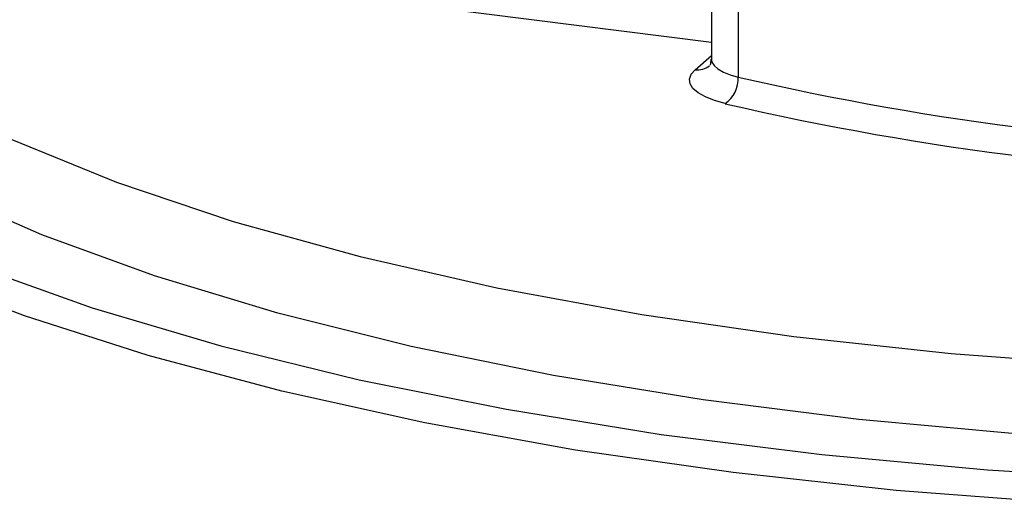
# Model space of a CAD drawing. Units: millimetres. Extents: x 5 to 415, y 5 to 589.
# Drawn here: x 185 to 196, y 502 to 508 of the extents above; entities that cross this region are included whole.
import ezdxf

# ---------------------------------------------------------------- set-up
doc = ezdxf.new("R2010")
doc.units = ezdxf.units.MM

msp = doc.modelspace()

# ---------------------------------------------------------------- linework, layer by layer
at = {"color": 7, "linetype": 'Continuous', "lineweight": 25}
for p, q in [((192.627, 510.658), (192.627, 507.24)), ((192.933, 510.456), (192.933, 507.038))]:
    msp.add_line(p, q, dxfattribs=at)
at = {"color": 8, "linetype": 'Continuous', "lineweight": 25}
for p, q in [((192.627, 507.432), (189.525, 507.822)), ((192.442, 507.122), (192.627, 507.285))]:
    msp.add_line(p, q, dxfattribs=at)
at = {"color": 7, "linetype": 'Continuous', "lineweight": 25, "flags": 128}
for points in [[(196.135, 502.972), (194.306, 503.139), (192.532, 503.363), (190.829, 503.641), (189.211, 503.971), (187.693, 504.35), (186.288, 504.774), (185.008, 505.241), (183.866, 505.745), (182.87, 506.283), (182.029, 506.85), (181.351, 507.44), (180.842, 508.049), (180.507, 508.672), (180.348, 509.301), (180.366, 509.934), (180.562, 510.562), (180.76, 510.929)], [(179.848, 507.635), (180.326, 507.133), (181.07, 506.529), (181.976, 505.951), (183.035, 505.403), (184.24, 504.888), (185.58, 504.413), (187.044, 503.98), (188.62, 503.593), (190.295, 503.256), (192.055, 502.971), (193.886, 502.74), (195.772, 502.566), (197.698, 502.45)], [(192.785, 506.736), (192.662, 506.771), (192.559, 506.813), (192.477, 506.859), (192.418, 506.91), (192.385, 506.962), (192.378, 507.016), (192.397, 507.07), (192.442, 507.122)], [(184.664, 506.328), (185.857, 505.842), (187.183, 505.396), (188.631, 504.994), (190.186, 504.639), (191.836, 504.336), (193.565, 504.086), (195.357, 503.892), (197.196, 503.756)]]:
    msp.add_lwpolyline(points, dxfattribs=at)
at = {"color": 8, "linetype": 'Continuous', "lineweight": 25, "flags": 128}
for points in [[(192.627, 507.24), (192.633, 507.209), (192.658, 507.169), (192.702, 507.131), (192.764, 507.096), (192.841, 507.065), (192.933, 507.038)], [(196.631, 502.186), (194.729, 502.332), (192.874, 502.535), (191.082, 502.792), (189.365, 503.101), (187.739, 503.461), (186.216, 503.868), (184.808, 504.319), (183.528, 504.809), (182.384, 505.337), (181.387, 505.896), (180.545, 506.483), (180.157, 506.808)]]:
    msp.add_lwpolyline(points, dxfattribs=at)
at = {"color": 8, "linetype": 'Continuous', "lineweight": 25}
msp.add_arc((192.472, 507.329), 0.209, 261.8562, 309.6533, dxfattribs=at)
at = {"color": 7, "linetype": 'Continuous', "lineweight": 25}
for centre, radius, start, end in [((192.589, 507.019), 0.344, 304.6286, 3.2228), ((200.172, 538.227), 32.017, 256.9324, 269.1977), ((200.164, 538.529), 32.639, 256.9324, 269.1977)]:
    msp.add_arc(centre, radius, start, end, dxfattribs=at)
msp.add_open_spline([(192.622, 507.242), (192.62, 507.22), (192.617, 507.177), (192.612, 507.175), (192.61, 507.175)], degree=3, knots=[0, 0, 0, 0, 0.513998, 1, 1, 1, 1], dxfattribs=at)

doc.saveas('drawing.dxf')
